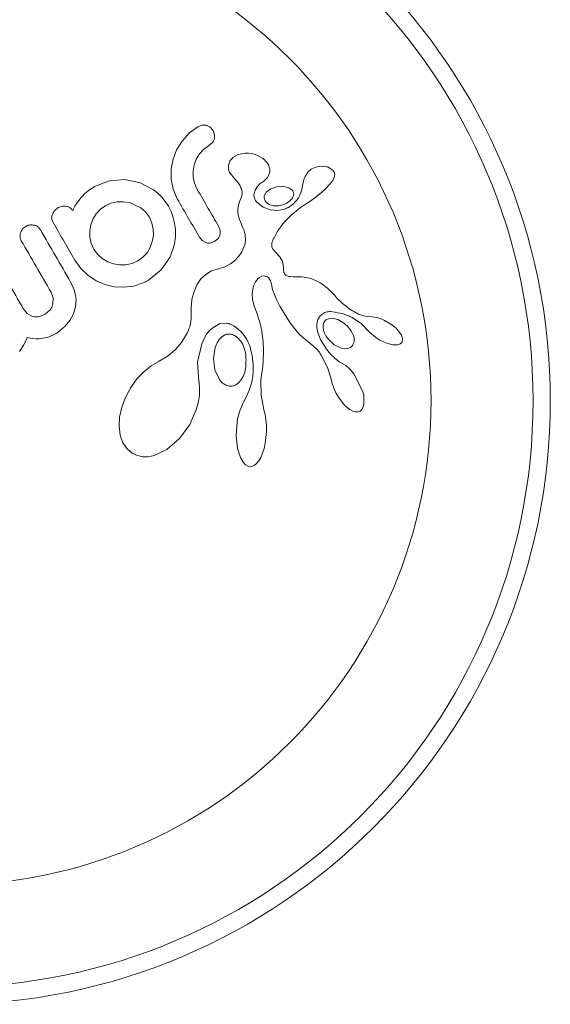
# Model space of a CAD drawing. Units: millimetres. Extents: x -16 to 717, y -34 to 553.
# Drawn here: x 280 to 282, y 291 to 295 of the extents above; entities that cross this region are included whole.
import ezdxf

# ---------------------------------------------------------------- set-up
doc = ezdxf.new("R2010")
doc.units = ezdxf.units.MM
doc.header["$LTSCALE"] = 20
doc.layers.add('CONTOUR', color=7, linetype='Continuous')

msp = doc.modelspace()

# ---------------------------------------------------------------- linework, layer by layer
at = {"layer": 'CONTOUR', "linetype": 'Continuous', "lineweight": 15}
for p, q in [((280.83819, 294.63971), (280.81917, 294.6325)), ((280.85571, 294.63995), (280.83819, 294.63971)), ((280.78175, 294.60521), (280.74859, 294.56849)), ((280.81917, 294.6325), (280.78175, 294.60521)), ((280.8951, 294.59671), (280.88831, 294.61545)), ((280.8946, 294.57926), (280.8951, 294.59671)), ((280.74859, 294.56849), (280.72396, 294.52811)), ((280.8685, 294.54705), (280.88625, 294.5622)), ((280.72396, 294.52811), (280.70777, 294.48618)), ((280.81219, 294.48636), (280.82651, 294.51003)), ((280.82651, 294.51003), (280.84512, 294.53025)), ((280.84512, 294.53025), (280.8685, 294.54705)), ((281.00213, 294.50697), (280.97826, 294.49342)), ((281.03509, 294.51324), (281.00213, 294.50697)), ((281.04914, 294.51306), (281.03509, 294.51324)), ((281.06168, 294.51151), (281.04914, 294.51306)), ((281.07448, 294.50858), (281.06168, 294.51151)), ((281.087, 294.50429), (281.07448, 294.50858)), ((280.70777, 294.48618), (280.69949, 294.44205)), ((280.80264, 294.46081), (280.81219, 294.48636)), ((281.11458, 294.48874), (281.087, 294.50429)), ((281.13325, 294.46938), (281.11458, 294.48874)), ((280.69949, 294.44205), (280.69942, 294.39591)), ((280.79806, 294.43378), (280.80264, 294.46081)), ((280.79851, 294.40552), (280.79806, 294.43378)), ((280.96517, 294.42317), (280.98569, 294.3986)), ((281.13521, 294.4036), (281.144, 294.42303)), ((281.31636, 294.42723), (281.3043, 294.40842)), ((281.33249, 294.44105), (281.31636, 294.42723)), ((281.3521, 294.44983), (281.33249, 294.44105)), ((281.37758, 294.45414), (281.3521, 294.44983)), ((281.38909, 294.45397), (281.37758, 294.45414)), ((281.40021, 294.45229), (281.38909, 294.45397)), ((281.40434, 294.45125), (281.40021, 294.45229)), ((281.40811, 294.45008), (281.40434, 294.45125)), ((281.41104, 294.44898), (281.40811, 294.45008)), ((281.41322, 294.44801), (281.41104, 294.44898)), ((281.42959, 294.43638), (281.41322, 294.44801)), ((281.43834, 294.41675), (281.43701, 294.42425)), ((280.42101, 294.38915), (280.35319, 294.36233)), ((280.49045, 294.39444), (280.42101, 294.38915)), ((280.55889, 294.37966), (280.49045, 294.39444)), ((280.61976, 294.34766), (280.55889, 294.37966)), ((280.69942, 294.39591), (280.70824, 294.35106)), ((280.80456, 294.37802), (280.79851, 294.40552)), ((280.81719, 294.35004), (280.80456, 294.37802)), ((280.98569, 294.3986), (280.98545, 294.39858)), ((281.08755, 294.36184), (281.10009, 294.37455)), ((281.10009, 294.37455), (281.11763, 294.38664)), ((281.11744, 294.38664), (281.13521, 294.4036)), ((281.11749, 294.38667), (281.11744, 294.38664)), ((281.11763, 294.38664), (281.11749, 294.38667)), ((281.29714, 294.38632), (281.29342, 294.36676)), ((281.30078, 294.39942), (281.29714, 294.38632)), ((281.3043, 294.40842), (281.30078, 294.39942)), ((281.41449, 294.3715), (281.42245, 294.38102)), ((281.42245, 294.38102), (281.42954, 294.39069)), ((281.42954, 294.39069), (281.43492, 294.40026)), ((281.43492, 294.40026), (281.43764, 294.40851)), ((281.43764, 294.40851), (281.43834, 294.41675)), ((280.30866, 294.33074), (280.29793, 294.31906)), ((280.32868, 294.34661), (280.30866, 294.33074)), ((280.35319, 294.36233), (280.32868, 294.34661)), ((280.63897, 294.33233), (280.61976, 294.34766)), ((280.65672, 294.31487), (280.63897, 294.33233)), ((280.70824, 294.35106), (280.72686, 294.30714)), ((281.07382, 294.33141), (281.07811, 294.34645)), ((281.07811, 294.34645), (281.08755, 294.36184)), ((281.14998, 294.35282), (281.12871, 294.33684)), ((281.17645, 294.36144), (281.14998, 294.35282)), ((281.20622, 294.36241), (281.17645, 294.36144)), ((281.22036, 294.35993), (281.20622, 294.36241)), ((281.2307, 294.35639), (281.22036, 294.35993)), ((281.23971, 294.35121), (281.2307, 294.35639)), ((281.24696, 294.34468), (281.23971, 294.35121)), ((281.29342, 294.36676), (281.29334, 294.36676)), ((281.36244, 294.32273), (281.37853, 294.33622)), ((281.37853, 294.33622), (281.39317, 294.34976)), ((281.39317, 294.34976), (281.41449, 294.3715)), ((280.27535, 294.29177), (280.26385, 294.2735)), ((280.28271, 294.30149), (280.27535, 294.29177)), ((280.29089, 294.31121), (280.28271, 294.30149)), ((280.29793, 294.31906), (280.29089, 294.31121)), ((280.42774, 294.28814), (280.40343, 294.27741)), ((280.45499, 294.29378), (280.42774, 294.28814)), ((280.48284, 294.29421), (280.45499, 294.29378)), ((280.51068, 294.28989), (280.48284, 294.29421)), ((280.56193, 294.2666), (280.51068, 294.28989)), ((280.67272, 294.29539), (280.65672, 294.31487)), ((280.6869, 294.27365), (280.67272, 294.29539)), ((281.00545, 294.28525), (281.00193, 294.26993)), ((281.00934, 294.29742), (281.00545, 294.28525)), ((281.01635, 294.31599), (281.00934, 294.29742)), ((281.11486, 294.26937), (281.08602, 294.29202)), ((281.13024, 294.28989), (281.14288, 294.28108)), ((281.24175, 294.30361), (281.24493, 294.30744)), ((281.24493, 294.30744), (281.24824, 294.31244)), ((281.24824, 294.31244), (281.25066, 294.31726)), ((281.30223, 294.27989), (281.32555, 294.2957)), ((281.32555, 294.2957), (281.33208, 294.30021)), ((281.33208, 294.30021), (281.34895, 294.31236)), ((281.34895, 294.31236), (281.36244, 294.32273)), ((280.25625, 294.25732), (280.25508, 294.25246)), ((280.25794, 294.26217), (280.25625, 294.25732)), ((280.26034, 294.26736), (280.25794, 294.26217)), ((280.26385, 294.2735), (280.26034, 294.26736)), ((280.36056, 294.23985), (280.34548, 294.21566)), ((280.38013, 294.26072), (280.36056, 294.23985)), ((280.40343, 294.27741), (280.38013, 294.26072)), ((280.58314, 294.24779), (280.56193, 294.2666)), ((280.60059, 294.22382), (280.58314, 294.24779)), ((280.69863, 294.2505), (280.6869, 294.27365)), ((280.70729, 294.22729), (280.69863, 294.2505)), ((281.00193, 294.26993), (281.00047, 294.25701)), ((281.00047, 294.25701), (281.00079, 294.24278)), ((281.00079, 294.24278), (281.00323, 294.22816)), ((281.14732, 294.25683), (281.11486, 294.26937)), ((281.14288, 294.28108), (281.16141, 294.27556)), ((281.18001, 294.25438), (281.14732, 294.25683)), ((281.21273, 294.26121), (281.18001, 294.25438)), ((281.24122, 294.23378), (281.27297, 294.25949)), ((281.27297, 294.25949), (281.28411, 294.26746)), ((281.28411, 294.26746), (281.30223, 294.27989)), ((280.34548, 294.21566), (280.33582, 294.19008)), ((280.6123, 294.19764), (280.60059, 294.22382)), ((280.61826, 294.17006), (280.6123, 294.19764)), ((280.71335, 294.20382), (280.70729, 294.22729)), ((280.71744, 294.17847), (280.71335, 294.20382)), ((281.00323, 294.22816), (281.0078, 294.21332)), ((281.0078, 294.21332), (281.01556, 294.19562)), ((281.01556, 294.19562), (281.02081, 294.18441)), ((281.20307, 294.19295), (281.21672, 294.2093)), ((281.21672, 294.2093), (281.24122, 294.23378)), ((280.33582, 294.19008), (280.33122, 294.16317)), ((280.33122, 294.16317), (280.33169, 294.13482)), ((280.61866, 294.1418), (280.61826, 294.17006)), ((280.91991, 294.16539), (280.913, 294.18409)), ((280.91992, 294.14697), (280.91991, 294.16539)), ((281.02081, 294.18441), (281.02508, 294.17386)), ((281.02508, 294.17386), (281.02848, 294.1639)), ((281.02848, 294.1639), (281.03109, 294.15451)), ((281.03109, 294.15451), (281.03296, 294.14579)), ((281.17058, 294.14328), (281.17694, 294.15443)), ((281.17694, 294.15443), (281.18342, 294.16501)), ((281.18342, 294.16501), (281.18995, 294.17493)), ((281.18995, 294.17493), (281.20307, 294.19295)), ((280.33169, 294.13482), (280.33769, 294.1074)), ((280.33769, 294.1074), (280.35035, 294.07934)), ((280.60417, 294.08749), (280.61392, 294.11409)), ((280.61392, 294.11409), (280.61866, 294.1418)), ((280.82667, 294.13425), (280.8399, 294.11833)), ((280.8399, 294.11833), (280.85595, 294.10919)), ((280.87525, 294.10716), (280.89543, 294.11387)), ((280.89543, 294.11387), (280.91192, 294.12859)), ((281.03342, 294.10571), (281.03237, 294.10091)), ((281.03296, 294.14579), (281.0342, 294.13755)), ((281.03423, 294.11076), (281.03342, 294.10571)), ((281.0342, 294.13755), (281.03486, 294.13006)), ((281.03481, 294.1167), (281.03423, 294.11076)), ((281.03504, 294.12297), (281.03481, 294.1167)), ((281.03486, 294.13006), (281.03504, 294.12297)), ((281.15362, 294.09867), (281.15474, 294.10816)), ((281.15474, 294.10816), (281.1561, 294.11321)), ((281.1561, 294.11321), (281.15817, 294.11893)), ((281.15817, 294.11893), (281.16075, 294.12471)), ((281.16075, 294.12471), (281.16422, 294.13133)), ((281.16422, 294.13133), (281.17058, 294.14328)), ((280.35035, 294.07934), (280.36671, 294.05679)), ((280.57161, 294.04308), (280.59015, 294.06371)), ((280.59015, 294.06371), (280.60417, 294.08749)), ((281.01789, 294.0673), (281.01379, 294.06056)), ((281.0216, 294.07411), (281.01789, 294.0673)), ((281.02804, 294.08825), (281.0216, 294.07411)), ((281.03237, 294.10091), (281.02804, 294.08825)), ((281.15447, 294.09054), (281.15362, 294.09867)), ((281.159, 294.07986), (281.15447, 294.09054)), ((281.17158, 294.06445), (281.159, 294.07986)), ((281.19021, 294.04497), (281.17158, 294.06445)), ((280.26404, 294.02951), (280.29054, 293.99214)), ((280.36671, 294.05679), (280.38783, 294.03759)), ((280.38783, 294.03759), (280.41234, 294.02284)), ((280.41234, 294.02284), (280.43845, 294.01339)), ((280.52214, 294.01466), (280.54842, 294.02627)), ((280.54842, 294.02627), (280.57161, 294.04308)), ((280.65411, 293.98555), (280.69356, 294.04264)), ((280.98576, 294.02719), (280.96745, 294.01295)), ((281.00241, 294.0448), (280.98576, 294.02719)), ((281.00829, 294.05247), (281.00241, 294.0448)), ((281.01379, 294.06056), (281.00829, 294.05247)), ((281.19559, 294.03805), (281.19021, 294.04497)), ((281.20055, 294.02916), (281.19559, 294.03805)), ((281.20395, 294.02004), (281.20055, 294.02916)), ((281.20611, 294.00904), (281.20395, 294.02004)), ((280.29054, 293.99214), (280.32246, 293.96155)), ((280.43845, 294.01339), (280.4657, 294.00887)), ((280.4657, 294.00887), (280.49438, 294.00905)), ((280.49438, 294.00905), (280.52214, 294.01466)), ((280.59684, 293.94031), (280.65411, 293.98555)), ((280.88213, 293.98134), (280.85547, 293.96573)), ((280.91369, 293.99118), (280.88213, 293.98134)), ((280.94205, 293.9996), (280.91369, 293.99118)), ((280.96745, 294.01295), (280.94205, 293.9996)), ((281.20655, 293.99633), (281.20611, 294.00904)), ((281.2065, 293.98961), (281.20655, 293.99633)), ((281.20687, 293.98417), (281.2065, 293.98961)), ((281.20771, 293.97891), (281.20687, 293.98417)), ((281.20888, 293.97467), (281.20771, 293.97891)), ((281.21255, 293.96746), (281.20888, 293.97467)), ((280.25527, 293.91026), (280.24469, 293.93119)), ((280.32246, 293.96155), (280.35946, 293.93703)), ((280.35946, 293.93703), (280.39895, 293.91966)), ((280.57193, 293.9271), (280.57946, 293.93052)), ((280.57946, 293.93052), (280.58466, 293.93328)), ((280.83375, 293.94511), (280.81532, 293.91801)), ((280.85547, 293.96573), (280.83375, 293.94511)), ((281.07292, 293.91655), (281.0799, 293.93141)), ((281.0799, 293.93141), (281.08891, 293.94368)), ((281.08891, 293.94368), (281.09846, 293.95198)), ((281.09846, 293.95198), (281.1094, 293.95725)), ((281.1094, 293.95725), (281.11956, 293.9586)), ((281.11956, 293.9586), (281.12393, 293.9583)), ((281.12393, 293.9583), (281.12904, 293.95681)), ((281.12904, 293.95681), (281.13405, 293.95413)), ((281.13405, 293.95413), (281.14, 293.94891)), ((281.14, 293.94891), (281.14545, 293.94121)), ((281.14545, 293.94121), (281.14795, 293.93609)), ((281.14795, 293.93609), (281.15024, 293.92994)), ((281.15024, 293.92994), (281.15213, 293.92297)), ((281.21757, 293.96233), (281.21255, 293.96746)), ((281.22329, 293.95915), (281.21757, 293.96233)), ((281.23183, 293.95666), (281.22329, 293.95915)), ((281.23891, 293.95567), (281.23183, 293.95666)), ((281.25084, 293.95499), (281.23891, 293.95567)), ((281.2738, 293.95469), (281.25084, 293.95499)), ((281.28855, 293.95408), (281.2738, 293.95469)), ((281.2999, 293.95308), (281.28855, 293.95408)), ((281.33131, 293.94657), (281.2999, 293.95308)), ((281.35834, 293.93535), (281.33131, 293.94657)), ((281.37221, 293.9274), (281.35834, 293.93535)), ((280.1564, 293.88479), (280.16546, 293.85952)), ((280.2626, 293.89023), (280.25527, 293.91026)), ((280.26712, 293.87079), (280.2626, 293.89023)), ((280.39895, 293.91966), (280.44083, 293.9096)), ((280.44083, 293.9096), (280.48517, 293.90722)), ((280.48517, 293.90722), (280.52943, 293.91303)), ((280.52943, 293.91303), (280.57193, 293.9271)), ((280.80252, 293.8884), (280.79328, 293.85169)), ((280.81532, 293.91801), (280.80252, 293.8884)), ((281.06571, 293.87771), (281.06794, 293.89836)), ((281.06794, 293.89836), (281.07292, 293.91655)), ((281.15213, 293.92297), (281.15366, 293.91465)), ((281.15366, 293.91465), (281.15591, 293.90418)), ((281.15591, 293.90418), (281.15946, 293.89219)), ((281.15946, 293.89219), (281.16585, 293.87499)), ((281.38451, 293.9194), (281.37221, 293.9274)), ((281.39506, 293.91163), (281.38451, 293.9194)), ((281.40521, 293.90325), (281.39506, 293.91163)), ((281.41694, 293.89222), (281.40521, 293.90325)), ((281.43825, 293.86988), (281.41694, 293.89222)), ((280.16546, 293.85952), (280.165, 293.83316)), ((280.26639, 293.81803), (280.26907, 293.85181)), ((280.26907, 293.85181), (280.26712, 293.87079)), ((280.79328, 293.85169), (280.78913, 293.81427)), ((281.06663, 293.8543), (281.06571, 293.87771)), ((281.06799, 293.84601), (281.06663, 293.8543)), ((281.07099, 293.83448), (281.06799, 293.84601)), ((281.16585, 293.87499), (281.17602, 293.85203)), ((281.17602, 293.85203), (281.19091, 293.82279)), ((281.44868, 293.85867), (281.43825, 293.86988)), ((281.45462, 293.85246), (281.44868, 293.85867)), ((281.46443, 293.84279), (281.45462, 293.85246)), ((281.47357, 293.83441), (281.46443, 293.84279)), ((280.04822, 293.78968), (280.03049, 293.81097)), ((280.15305, 293.8066), (280.12901, 293.78531)), ((280.25564, 293.78431), (280.26639, 293.81803)), ((280.78913, 293.81427), (280.78938, 293.77045)), ((281.07353, 293.82656), (281.07099, 293.83448)), ((281.07895, 293.81119), (281.07353, 293.82656)), ((281.08891, 293.7833), (281.07895, 293.81119)), ((281.19091, 293.82279), (281.21144, 293.78673)), ((281.48497, 293.82486), (281.47357, 293.83441)), ((281.49711, 293.81563), (281.48497, 293.82486)), ((281.50398, 293.81079), (281.49711, 293.81563)), ((281.51124, 293.80592), (281.50398, 293.81079)), ((281.51898, 293.801), (281.51124, 293.80592)), ((281.52726, 293.796), (281.51898, 293.801)), ((281.54656, 293.78641), (281.52726, 293.796)), ((280.06997, 293.77733), (280.04822, 293.78968)), ((280.08352, 293.77436), (280.06997, 293.77733)), ((280.09769, 293.77444), (280.08352, 293.77436)), ((280.11275, 293.77788), (280.09769, 293.77444)), ((280.12901, 293.78531), (280.11275, 293.77788)), ((280.22027, 293.7322), (280.2408, 293.75771)), ((280.2408, 293.75771), (280.25564, 293.78431)), ((280.78856, 293.75187), (280.78284, 293.72819)), ((280.78938, 293.77045), (280.78856, 293.75187)), ((281.09463, 293.76565), (281.08891, 293.7833)), ((281.09923, 293.74969), (281.09463, 293.76565)), ((281.10422, 293.72952), (281.09923, 293.74969)), ((281.21144, 293.78673), (281.23854, 293.74331)), ((281.35714, 293.74225), (281.36218, 293.76139)), ((281.36218, 293.76139), (281.37256, 293.7778)), ((281.43112, 293.76683), (281.41064, 293.76548)), ((281.45213, 293.7614), (281.43112, 293.76683)), ((281.47557, 293.74859), (281.45213, 293.7614)), ((281.51789, 293.77017), (281.55933, 293.74235)), ((281.56824, 293.77915), (281.54656, 293.78641)), ((281.5873, 293.77524), (281.56824, 293.77915)), ((281.60713, 293.77332), (281.5873, 293.77524)), ((281.60723, 293.77315), (281.60713, 293.77332)), ((281.61895, 293.77223), (281.60723, 293.77315)), ((281.63325, 293.76924), (281.61895, 293.77223)), ((281.64772, 293.76458), (281.63325, 293.76924)), ((281.66364, 293.75775), (281.64772, 293.76458)), ((281.69179, 293.7414), (281.66364, 293.75775)), ((280.17885, 293.69899), (280.18882, 293.70527)), ((280.18882, 293.70527), (280.19932, 293.71301)), ((280.19932, 293.71301), (280.21003, 293.72214)), ((280.21003, 293.72214), (280.22027, 293.7322)), ((280.77567, 293.70975), (280.77285, 293.70357)), ((280.77972, 293.71951), (280.77567, 293.70975)), ((280.78284, 293.72819), (280.77972, 293.71951)), ((280.8595, 293.69511), (280.87296, 293.71182)), ((280.87296, 293.71182), (280.88689, 293.72472)), ((280.88689, 293.72472), (280.91793, 293.74158)), ((280.91793, 293.74158), (280.94848, 293.74549)), ((280.94848, 293.74549), (280.95151, 293.74513)), ((280.95151, 293.74513), (280.95558, 293.74429)), ((280.95558, 293.74429), (280.96002, 293.74305)), ((280.96002, 293.74305), (280.96505, 293.74131)), ((280.96505, 293.74131), (280.97057, 293.73905)), ((280.97057, 293.73905), (280.97636, 293.73629)), ((280.97636, 293.73629), (280.98263, 293.73287)), ((280.98263, 293.73287), (280.98893, 293.72897)), ((280.98893, 293.72897), (281.00268, 293.71868)), ((281.00268, 293.71868), (281.01567, 293.70633)), ((281.01567, 293.70633), (281.029, 293.69008)), ((281.1083, 293.70923), (281.10422, 293.72952)), ((281.1102, 293.69777), (281.1083, 293.70923)), ((281.23854, 293.74331), (281.27901, 293.69381)), ((281.35726, 293.72454), (281.35714, 293.74225)), ((281.3619, 293.70253), (281.35726, 293.72454)), ((281.38619, 293.72348), (281.38822, 293.7124)), ((281.38822, 293.7124), (281.39246, 293.70021)), ((281.55933, 293.74235), (281.59304, 293.70812)), ((281.59315, 293.70822), (281.603, 293.69785)), ((281.71555, 293.72206), (281.69179, 293.7414)), ((281.72573, 293.71134), (281.71555, 293.72206)), ((281.73339, 293.70145), (281.72573, 293.71134)), ((280.03221, 293.64636), (280.04056, 293.66244)), ((280.04056, 293.66244), (280.04866, 293.68079)), ((280.04866, 293.68079), (280.07162, 293.67663)), ((280.07162, 293.67663), (280.08704, 293.67512)), ((280.08704, 293.67512), (280.10109, 293.67501)), ((280.10109, 293.67501), (280.11891, 293.6768)), ((280.11891, 293.6768), (280.13689, 293.68083)), ((280.13689, 293.68083), (280.14688, 293.68404)), ((280.14688, 293.68404), (280.15711, 293.68806)), ((280.15711, 293.68806), (280.16779, 293.69302)), ((280.16779, 293.69302), (280.17885, 293.69899)), ((280.76867, 293.69492), (280.74647, 293.65792)), ((280.77285, 293.70357), (280.76867, 293.69492)), ((280.83705, 293.65237), (280.84774, 293.6758)), ((280.84774, 293.6758), (280.8595, 293.69511)), ((280.91597, 293.67113), (280.90645, 293.6558)), ((280.9277, 293.68352), (280.91597, 293.67113)), ((280.9398, 293.69141), (280.9277, 293.68352)), ((281.029, 293.69008), (281.04081, 293.67126)), ((281.04081, 293.67126), (281.04857, 293.65514)), ((281.11185, 293.68608), (281.1102, 293.69777)), ((281.1133, 293.67361), (281.11185, 293.68608)), ((281.11448, 293.6608), (281.1133, 293.67361)), ((281.11539, 293.64724), (281.11448, 293.6608)), ((281.27901, 293.69381), (281.34391, 293.63985)), ((281.37489, 293.67115), (281.3619, 293.70253)), ((281.4017, 293.62763), (281.37489, 293.67115)), ((281.39246, 293.70021), (281.39867, 293.68808)), ((281.39867, 293.68808), (281.40719, 293.67562)), ((281.40719, 293.67562), (281.43664, 293.64743)), ((281.603, 293.69785), (281.61495, 293.68736)), ((281.61495, 293.68736), (281.62841, 293.67744)), ((281.62841, 293.67744), (281.64309, 293.66839)), ((281.64309, 293.66839), (281.65889, 293.66031)), ((281.73988, 293.69046), (281.73339, 293.70145)), ((281.73969, 293.65622), (281.74302, 293.66112)), ((281.74347, 293.68127), (281.73988, 293.69046)), ((281.74302, 293.66112), (281.74495, 293.66718)), ((281.74508, 293.67325), (281.74347, 293.68127)), ((281.74495, 293.66718), (281.74508, 293.67325)), ((280.0131, 293.61753), (280.02277, 293.63092)), ((280.02277, 293.63092), (280.03221, 293.64636)), ((280.71944, 293.626), (280.68631, 293.59794)), ((280.74647, 293.65792), (280.71944, 293.626)), ((280.81827, 293.569), (280.83705, 293.65237)), ((280.89832, 293.63563), (280.89043, 293.58575)), ((280.90645, 293.6558), (280.89832, 293.63563)), ((281.04857, 293.65514), (281.05141, 293.64812)), ((281.05141, 293.64812), (281.05415, 293.64063)), ((281.05415, 293.64063), (281.05711, 293.63152)), ((281.05711, 293.63152), (281.05984, 293.62197)), ((281.05984, 293.62197), (281.06256, 293.61083)), ((281.11599, 293.63324), (281.11539, 293.64724)), ((281.11625, 293.61852), (281.11599, 293.63324)), ((281.11616, 293.60327), (281.11625, 293.61852)), ((281.34391, 293.63985), (281.35608, 293.62864)), ((281.35608, 293.62864), (281.3605, 293.62414)), ((281.3605, 293.62414), (281.36471, 293.61926)), ((281.36471, 293.61926), (281.36893, 293.61377)), ((281.41958, 293.60508), (281.4017, 293.62763)), ((281.43664, 293.64743), (281.46764, 293.6323)), ((281.46764, 293.6323), (281.48397, 293.62942)), ((281.48397, 293.62942), (281.497, 293.63043)), ((281.497, 293.63043), (281.50942, 293.63571)), ((281.50942, 293.63571), (281.51876, 293.64483)), ((281.65889, 293.66031), (281.6739, 293.6542)), ((281.6739, 293.6542), (281.68888, 293.64972)), ((281.68888, 293.64972), (281.70177, 293.64736)), ((281.70177, 293.64736), (281.7147, 293.64675)), ((281.7147, 293.64675), (281.72445, 293.64799)), ((281.72445, 293.64799), (281.73366, 293.65145)), ((281.73366, 293.65145), (281.73969, 293.65622)), ((280.64545, 293.57314), (280.64068, 293.57073)), ((280.68631, 293.59794), (280.64545, 293.57314)), ((280.89043, 293.58575), (280.89719, 293.53413)), ((281.06256, 293.61083), (281.06489, 293.59926)), ((281.06489, 293.59926), (281.06698, 293.58616)), ((281.06698, 293.58616), (281.06855, 293.57263)), ((281.06855, 293.57263), (281.06963, 293.55763)), ((281.11481, 293.57074), (281.11569, 293.58732)), ((281.11569, 293.58732), (281.11616, 293.60327)), ((281.36893, 293.61377), (281.37332, 293.60737)), ((281.37332, 293.60737), (281.37824, 293.59942)), ((281.37824, 293.59942), (281.40772, 293.54032)), ((281.43822, 293.58655), (281.41958, 293.60508)), ((281.45846, 293.57106), (281.43822, 293.58655)), ((280.60828, 293.55212), (280.5754, 293.52597)), ((280.64068, 293.57073), (280.60828, 293.55212)), ((280.82472, 293.47983), (280.81827, 293.569)), ((280.89719, 293.53413), (280.91908, 293.48822)), ((281.03157, 293.52413), (281.03628, 293.54653)), ((281.06963, 293.55763), (281.07005, 293.54218)), ((281.07005, 293.54218), (281.06975, 293.52534)), ((281.10909, 293.51938), (281.11172, 293.53552)), ((281.11172, 293.53552), (281.1135, 293.55349)), ((281.1135, 293.55349), (281.11481, 293.57074)), ((281.40772, 293.54032), (281.42242, 293.49245)), ((281.47717, 293.56076), (281.45846, 293.57106)), ((281.48813, 293.55375), (281.47714, 293.56057)), ((281.5005, 293.54365), (281.48813, 293.55375)), ((281.51213, 293.53184), (281.5005, 293.54365)), ((281.52426, 293.51695), (281.51213, 293.53184)), ((280.54448, 293.49333), (280.51642, 293.45431)), ((280.5754, 293.52597), (280.54448, 293.49333)), ((281.00389, 293.47496), (281.01468, 293.48756)), ((281.01468, 293.48756), (281.02452, 293.50493)), ((281.02452, 293.50493), (281.03157, 293.52413)), ((281.06864, 293.50802), (281.0634, 293.47791)), ((281.06975, 293.52534), (281.06864, 293.50802)), ((281.10495, 293.48542), (281.10661, 293.50326)), ((281.10623, 293.4204), (281.10495, 293.48542)), ((281.10661, 293.50326), (281.10909, 293.51938)), ((281.42242, 293.49245), (281.42259, 293.49253)), ((281.42259, 293.49253), (281.42721, 293.4732)), ((281.5644, 293.44012), (281.52426, 293.51695)), ((280.51642, 293.45431), (280.49248, 293.4096)), ((280.82511, 293.47813), (280.82472, 293.47983)), ((280.82501, 293.47816), (280.82511, 293.47813)), ((280.82766, 293.45157), (280.82501, 293.47816)), ((280.82689, 293.42166), (280.82766, 293.45157)), ((280.94636, 293.46501), (280.96211, 293.46009)), ((280.96211, 293.46009), (280.97697, 293.46039)), ((280.97697, 293.46039), (280.99039, 293.46518)), ((280.99039, 293.46518), (281.00389, 293.47496)), ((281.0634, 293.47791), (281.05011, 293.43782)), ((281.42721, 293.4732), (281.43446, 293.45221)), ((281.43446, 293.45221), (281.44402, 293.43105)), ((280.49248, 293.4096), (280.47583, 293.36501)), ((280.82248, 293.39072), (280.82689, 293.42166)), ((281.03704, 293.40849), (281.0263, 293.38758)), ((281.05011, 293.43782), (281.03704, 293.40849)), ((281.11862, 293.35375), (281.10623, 293.4204)), ((281.44402, 293.43105), (281.45567, 293.41045)), ((281.45567, 293.41045), (281.46837, 293.39206)), ((280.47583, 293.36501), (280.46603, 293.32016)), ((280.78372, 293.28764), (280.81411, 293.35778)), ((280.81411, 293.35778), (280.82248, 293.39072)), ((281.00973, 293.34964), (281.00594, 293.33779)), ((281.0136, 293.36009), (281.00973, 293.34964)), ((281.01786, 293.37029), (281.0136, 293.36009)), ((281.02193, 293.37904), (281.01786, 293.37029)), ((281.0263, 293.38758), (281.02193, 293.37904)), ((281.1236, 293.33276), (281.11845, 293.35371)), ((281.46837, 293.39206), (281.48112, 293.3769)), ((281.48112, 293.3769), (281.49492, 293.36366)), ((281.49492, 293.36366), (281.50741, 293.35441)), ((281.50741, 293.35441), (281.52103, 293.34737)), ((281.55291, 293.34797), (281.55918, 293.35318)), ((281.55918, 293.35318), (281.56414, 293.36018)), ((281.56414, 293.36018), (281.56757, 293.36845)), ((281.56757, 293.36845), (281.56996, 293.37972)), ((280.46603, 293.32016), (280.46364, 293.27967)), ((280.99968, 293.31212), (280.99734, 293.29826)), ((281.00265, 293.32563), (280.99968, 293.31212)), ((281.00594, 293.33779), (281.00265, 293.32563)), ((281.12743, 293.30843), (281.1236, 293.33276)), ((281.12943, 293.28261), (281.12743, 293.30843)), ((281.52103, 293.34737), (281.53214, 293.34432)), ((281.53214, 293.34432), (281.54364, 293.34447)), ((281.54364, 293.34447), (281.55291, 293.34797)), ((280.46364, 293.27967), (280.46848, 293.23969)), ((280.73867, 293.22502), (280.78372, 293.28764)), ((280.99734, 293.29826), (280.99347, 293.23649)), ((281.1295, 293.25544), (281.12943, 293.28261)), ((280.46848, 293.23969), (280.47957, 293.20743)), ((280.67951, 293.17366), (280.73867, 293.22502)), ((280.99347, 293.23649), (280.99942, 293.18093)), ((281.12418, 293.20354), (281.12772, 293.22884)), ((281.12772, 293.22884), (281.1295, 293.25544)), ((280.47957, 293.20743), (280.49873, 293.17835)), ((280.49873, 293.17835), (280.52337, 293.15745)), ((280.62265, 293.14739), (280.67951, 293.17366)), ((280.99942, 293.18093), (281.00598, 293.15516)), ((281.11236, 293.15813), (281.11884, 293.17908)), ((281.11884, 293.17908), (281.12418, 293.20354)), ((280.52337, 293.15745), (280.54628, 293.14669)), ((280.54628, 293.14669), (280.57036, 293.14163)), ((280.57036, 293.14163), (280.59463, 293.14182)), ((280.59463, 293.14182), (280.62265, 293.14739)), ((281.00598, 293.15516), (281.01368, 293.13531)), ((281.01368, 293.13531), (281.02458, 293.11664)), ((281.09516, 293.12283), (281.10381, 293.13785)), ((281.10381, 293.13785), (281.11236, 293.15813)), ((281.02458, 293.11664), (281.03515, 293.10525)), ((281.03515, 293.10525), (281.04536, 293.09882)), ((281.04536, 293.09882), (281.05443, 293.09634)), ((281.05443, 293.09634), (281.06349, 293.0971)), ((281.06349, 293.0971), (281.07369, 293.10125)), ((281.07369, 293.10125), (281.08394, 293.10916)), ((281.08394, 293.10916), (281.09516, 293.12283))]:
    msp.add_line(p, q, dxfattribs=at)
for radius in [2.72789, 2.64989, 2.18889]:
    msp.add_circle((279.68503, 293.39466), radius, dxfattribs=at)
for points, knots in [([(280.8734, 294.63228), (280.86963, 294.63465), (280.86403, 294.63817), (280.85776, 294.63951), (280.85571, 294.63995)], [0, 0, 0, 0, 0.6735543, 1, 1, 1, 1]), ([(280.88831, 294.61545), (280.88498, 294.62028), (280.88068, 294.62654), (280.87475, 294.63122), (280.8734, 294.63228)], [0, 0, 0, 0, 0.7719405, 1, 1, 1, 1]), ([(280.88625, 294.5622), (280.8891, 294.56644), (280.89266, 294.57176), (280.89428, 294.578), (280.8946, 294.57926)], [0, 0, 0, 0, 0.7979104, 1, 1, 1, 1]), ([(280.96222, 294.47226), (280.96029, 294.46679), (280.95754, 294.45899), (280.95775, 294.45054), (280.95781, 294.44803)], [0, 0, 0, 0, 0.7022327, 1, 1, 1, 1]), ([(280.97826, 294.49342), (280.97318, 294.48831), (280.96686, 294.48196), (280.96298, 294.47384), (280.96222, 294.47226)], [0, 0, 0, 0, 0.8051672, 1, 1, 1, 1]), ([(281.14385, 294.44558), (281.1417, 294.45237), (281.13906, 294.46073), (281.13416, 294.46801), (281.13325, 294.46938)], [0, 0, 0, 0, 0.8123794, 1, 1, 1, 1]), ([(280.95781, 294.44803), (280.95868, 294.44195), (280.9599, 294.43331), (280.96397, 294.42549), (280.96517, 294.42317)], [0, 0, 0, 0, 0.7038957, 1, 1, 1, 1]), ([(281.144, 294.42303), (281.14474, 294.42859), (281.14575, 294.43608), (281.14423, 294.44364), (281.14385, 294.44558)], [0, 0, 0, 0, 0.743015, 1, 1, 1, 1]), ([(281.43701, 294.42425), (281.43586, 294.42705), (281.43403, 294.43153), (281.4308, 294.43506), (281.42959, 294.43638)], [0, 0, 0, 0, 0.6272526, 1, 1, 1, 1]), ([(280.98545, 294.39858), (280.99387, 294.3898), (281.0069, 294.37621), (281.01418, 294.35906), (281.01675, 294.35299)], [0, 0, 0, 0, 0.6461742, 1, 1, 1, 1]), ([(280.913, 294.18409), (280.89761, 294.21075), (280.86565, 294.2661), (280.83374, 294.32138), (280.81719, 294.35004)], [0, 0, 0, 0, 0.48144075, 1, 1, 1, 1]), ([(281.01675, 294.35299), (281.01821, 294.34752), (281.02112, 294.3366), (281.01924, 294.32389), (281.01688, 294.31742), (281.01635, 294.31599)], [0, 0, 0, 0, 0.4381518, 0.8756521, 1, 1, 1, 1]), ([(281.07574, 294.30952), (281.07453, 294.31508), (281.07292, 294.32242), (281.07365, 294.32965), (281.07382, 294.33141)], [0, 0, 0, 0, 0.7565413, 1, 1, 1, 1]), ([(281.12871, 294.33684), (281.12613, 294.33348), (281.12227, 294.32844), (281.12059, 294.32217), (281.12004, 294.32009)], [0, 0, 0, 0, 0.6683044, 1, 1, 1, 1]), ([(281.25271, 294.33239), (281.25222, 294.33468), (281.25124, 294.3392), (281.24837, 294.34287), (281.24696, 294.34468)], [0, 0, 0, 0, 0.5067696, 1, 1, 1, 1]), ([(281.25066, 294.31726), (281.25166, 294.32025), (281.25328, 294.32511), (281.25287, 294.33037), (281.25271, 294.33239)], [0, 0, 0, 0, 0.6168474, 1, 1, 1, 1]), ([(281.29334, 294.36676), (281.29041, 294.35172), (281.28573, 294.32776), (281.27244, 294.30846), (281.2675, 294.30127)], [0, 0, 0, 0, 0.6276299, 1, 1, 1, 1]), ([(280.72686, 294.30714), (280.74397, 294.27751), (280.77721, 294.21992), (280.81051, 294.16225), (280.82667, 294.13425)], [0, 0, 0, 0, 0.51461092, 1, 1, 1, 1]), ([(281.08602, 294.29202), (281.0831, 294.29562), (281.07875, 294.30098), (281.07649, 294.30741), (281.07574, 294.30952)], [0, 0, 0, 0, 0.6719833, 1, 1, 1, 1]), ([(281.12004, 294.32009), (281.11992, 294.31593), (281.11977, 294.3103), (281.12144, 294.30483), (281.12187, 294.3034)], [0, 0, 0, 0, 0.7381916, 1, 1, 1, 1]), ([(281.12187, 294.3034), (281.12331, 294.30006), (281.12543, 294.2951), (281.12906, 294.29117), (281.13024, 294.28989)], [0, 0, 0, 0, 0.6743889, 1, 1, 1, 1]), ([(281.20356, 294.27955), (281.21494, 294.28477), (281.22886, 294.29116), (281.23976, 294.30169), (281.24175, 294.30361)], [0, 0, 0, 0, 0.8176023, 1, 1, 1, 1]), ([(281.2675, 294.30127), (281.25733, 294.2903), (281.24154, 294.27327), (281.22029, 294.26437), (281.21273, 294.26121)], [0, 0, 0, 0, 0.64409827, 1, 1, 1, 1]), ([(280.18744, 294.26663), (280.18202, 294.26281), (280.17058, 294.25476), (280.16489, 294.24197), (280.1619, 294.23525)], [0, 0, 0, 0, 0.4736328, 1, 1, 1, 1]), ([(280.22683, 294.27293), (280.22058, 294.27361), (280.2081, 294.27496), (280.19483, 294.2707), (280.18845, 294.26718), (280.18744, 294.26663)], [0, 0, 0, 0, 0.4570229, 0.9139698, 1, 1, 1, 1]), ([(280.25508, 294.25246), (280.25235, 294.25629), (280.24689, 294.26394), (280.23632, 294.27038), (280.22932, 294.27226), (280.22683, 294.27293)], [0, 0, 0, 0, 0.39179, 0.7839197, 1, 1, 1, 1]), ([(281.16141, 294.27556), (281.1721, 294.27499), (281.18662, 294.27421), (281.20002, 294.27843), (281.20356, 294.27955)], [0, 0, 0, 0, 0.7358924, 1, 1, 1, 1]), ([(280.1619, 294.23525), (280.16084, 294.23046), (280.1587, 294.22088), (280.16118, 294.20862), (280.16447, 294.2022), (280.1655, 294.20019)], [0, 0, 0, 0, 0.4068097, 0.8141733, 1, 1, 1, 1]), ([(280.1655, 294.20019), (280.18199, 294.17164), (280.21479, 294.11483), (280.24768, 294.05785), (280.26404, 294.02951)], [0, 0, 0, 0, 0.5026253, 1, 1, 1, 1]), ([(280.01783, 294.15264), (280.01685, 294.14778), (280.01489, 294.13806), (280.01758, 294.12603), (280.0208, 294.11983), (280.02174, 294.11804)], [0, 0, 0, 0, 0.4153298, 0.8311299, 1, 1, 1, 1]), ([(280.04156, 294.18241), (280.03672, 294.17892), (280.02703, 294.17196), (280.02039, 294.16036), (280.01818, 294.1537), (280.01783, 294.15264)], [0, 0, 0, 0, 0.4564919, 0.9130561, 1, 1, 1, 1]), ([(280.07997, 294.18832), (280.07401, 294.18904), (280.06207, 294.19048), (280.04906, 294.18649), (280.04272, 294.18304), (280.04156, 294.18241)], [0, 0, 0, 0, 0.4496279, 0.8993106, 1, 1, 1, 1]), ([(280.10817, 294.16765), (280.10537, 294.17156), (280.09977, 294.17939), (280.08916, 294.18579), (280.08226, 294.18769), (280.07997, 294.18832)], [0, 0, 0, 0, 0.4008954, 0.8021306, 1, 1, 1, 1]), ([(280.24469, 293.93119), (280.22188, 293.97069), (280.1763, 294.04965), (280.13087, 294.12833), (280.10817, 294.16765)], [0, 0, 0, 0, 0.5003752, 1, 1, 1, 1]), ([(280.69356, 294.04264), (280.70384, 294.06953), (280.72056, 294.11327), (280.71831, 294.16034), (280.71744, 294.17847)], [0, 0, 0, 0, 0.61467222, 1, 1, 1, 1]), ([(280.02174, 294.11804), (280.04403, 294.07942), (280.08885, 294.0018), (280.13381, 293.92392), (280.1564, 293.88479)], [0, 0, 0, 0, 0.4975722, 1, 1, 1, 1]), ([(280.85595, 294.10919), (280.86089, 294.10799), (280.86732, 294.10643), (280.87375, 294.10702), (280.87525, 294.10716)], [0, 0, 0, 0, 0.7664338, 1, 1, 1, 1]), ([(280.91192, 294.12859), (280.91461, 294.13296), (280.91814, 294.13872), (280.91957, 294.14537), (280.91992, 294.14697)], [0, 0, 0, 0, 0.7600599, 1, 1, 1, 1]), ([(280.03049, 293.81097), (280.00772, 293.85042), (279.96259, 293.92858), (279.91762, 294.00648), (279.89534, 294.04506)], [0, 0, 0, 0, 0.504722, 1, 1, 1, 1]), ([(280.58466, 293.93328), (280.58487, 293.9334), (280.58893, 293.93575), (280.59299, 293.93809), (280.59684, 293.94031)], [0, 0, 0, 0, 0.0520455, 1, 1, 1, 1]), ([(280.165, 293.83316), (280.16286, 293.82593), (280.16006, 293.81645), (280.1544, 293.80849), (280.15305, 293.8066)], [0, 0, 0, 0, 0.76325137, 1, 1, 1, 1]), ([(281.37256, 293.7778), (281.37775, 293.78258), (281.38812, 293.79212), (281.40522, 293.79751), (281.41576, 293.79759), (281.41945, 293.79762)], [0, 0, 0, 0, 0.3939609, 0.7873655, 1, 1, 1, 1]), ([(281.41945, 293.79762), (281.4475, 293.79359), (281.48153, 293.7887), (281.51245, 293.77294), (281.51789, 293.77017)], [0, 0, 0, 0, 0.8238528, 1, 1, 1, 1]), ([(281.3972, 293.75828), (281.39484, 293.75579), (281.39109, 293.75184), (281.38911, 293.74659), (281.38838, 293.74464)], [0, 0, 0, 0, 0.6298518, 1, 1, 1, 1]), ([(281.41064, 293.76548), (281.40704, 293.76422), (281.40219, 293.76252), (281.39822, 293.75915), (281.3972, 293.75828)], [0, 0, 0, 0, 0.74146065, 1, 1, 1, 1]), ([(281.38838, 293.74464), (281.38714, 293.73929), (281.38552, 293.73232), (281.38606, 293.72515), (281.38619, 293.72348)], [0, 0, 0, 0, 0.7677553, 1, 1, 1, 1]), ([(281.5234, 293.68916), (281.51638, 293.70258), (281.50411, 293.72606), (281.48412, 293.74184), (281.47557, 293.74859)], [0, 0, 0, 0, 0.5718087, 1, 1, 1, 1]), ([(281.59304, 293.70812), (281.59305, 293.70813), (281.59307, 293.70816), (281.59311, 293.7082), (281.59314, 293.70822), (281.59315, 293.70822)], [0, 0, 0, 0, 0.2564615, 0.7992682, 1, 1, 1, 1]), ([(280.96627, 293.69567), (280.96072, 293.69589), (280.95155, 293.69627), (280.94312, 293.69279), (280.9398, 293.69141)], [0, 0, 0, 0, 0.6057023, 1, 1, 1, 1]), ([(280.99352, 293.6843), (280.98796, 293.68785), (280.97942, 293.69331), (280.96967, 293.69506), (280.96627, 293.69567)], [0, 0, 0, 0, 0.6509109, 1, 1, 1, 1]), ([(281.02925, 293.63276), (281.02488, 293.64348), (281.01671, 293.66353), (281.00088, 293.6777), (280.99352, 293.6843)], [0, 0, 0, 0, 0.5346994, 1, 1, 1, 1]), ([(281.51876, 293.64483), (281.52118, 293.64913), (281.52604, 293.65774), (281.52771, 293.67303), (281.52564, 293.68359), (281.52362, 293.6886), (281.5234, 293.68916)], [0, 0, 0, 0, 0.3257252, 0.652472, 0.9617491, 1, 1, 1, 1]), ([(281.03628, 293.54653), (281.03748, 293.56816), (281.03911, 293.59743), (281.03129, 293.62544), (281.02925, 293.63276)], [0, 0, 0, 0, 0.738659, 1, 1, 1, 1]), ([(281.47714, 293.56057), (281.47714, 293.56058), (281.47716, 293.56061), (281.47718, 293.56067), (281.47718, 293.56073), (281.47717, 293.56076), (281.47717, 293.56076)], [0, 0, 0, 0, 0.2507559, 0.5443401, 0.9514852, 1, 1, 1, 1]), ([(280.91908, 293.48822), (280.92449, 293.48188), (280.93246, 293.47254), (280.94299, 293.46683), (280.94636, 293.46501)], [0, 0, 0, 0, 0.6793236, 1, 1, 1, 1]), ([(281.56996, 293.37972), (281.57077, 293.39352), (281.57197, 293.41415), (281.56628, 293.43367), (281.5644, 293.44012)], [0, 0, 0, 0, 0.6692639, 1, 1, 1, 1]), ([(281.11845, 293.35371), (281.11846, 293.35371), (281.11851, 293.35371), (281.11857, 293.35372), (281.11861, 293.35374), (281.11862, 293.35375)], [0, 0, 0, 0, 0.2323304, 0.7190087, 1, 1, 1, 1])]:
    msp.add_open_spline(points, degree=3, knots=knots, dxfattribs=at)

doc.saveas('drawing.dxf')
